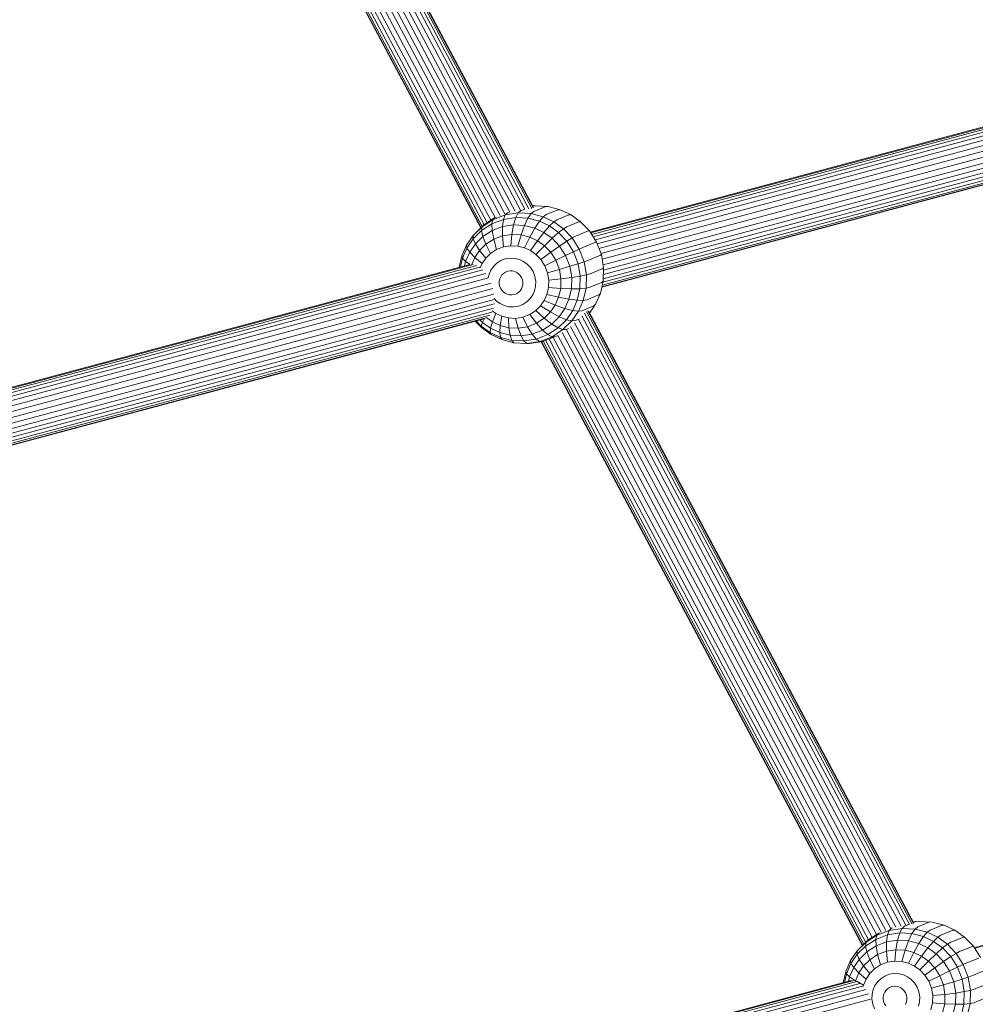
# Model space of a CAD drawing. Units: millimetres. Extents: x -1241 to 578302, y -571 to 596964.
# Drawn here: x 6568 to 6840, y 4071 to 4351 of the extents above; entities that cross this region are included whole.
import ezdxf

# ---------------------------------------------------------------- set-up
doc = ezdxf.new("R2010")
doc.units = ezdxf.units.MM
doc.layers.add('Контур', color=7, linetype='Continuous', lineweight=15)

msp = doc.modelspace()

# ---------------------------------------------------------------- linework, layer by layer
at = {"layer": 'Контур'}
for p, q in [((6713.244, 4297.127), (6620.672, 4471.297)), ((6714.025, 4297.24), (6621.25, 4471.793)), ((6714.441, 4297.371), (6621.628, 4471.996)), ((6714.519, 4297.51), (6621.811, 4471.938)), ((6709.333, 4296.489), (6617.866, 4468.581)), ((6710.803, 4296.777), (6618.975, 4469.549)), ((6712.113, 4297.039), (6619.91, 4470.515)), ((6705.042, 4295.186), (6614.327, 4465.864)), ((6706.41, 4295.714), (6615.555, 4466.654)), ((6707.796, 4296.207), (6616.728, 4467.549)), ((6608.263, 4463.335), (6699.509, 4291.66)), ((6699.608, 4291.757), (6608.402, 4463.357)), ((6699.925, 4292.071), (6608.849, 4463.427)), ((6700.482, 4292.603), (6609.562, 4463.666)), ((6701.356, 4293.172), (6610.538, 4464.042)), ((6702.431, 4293.873), (6611.74, 4464.505)), ((6703.645, 4294.642), (6613.076, 4465.045)), ((6730.688, 4290.462), (6940.263, 4346.621)), ((6730.819, 4290.257), (6941.204, 4346.633)), ((6731.113, 4289.797), (6942.192, 4346.359)), ((6943.04, 4345.82), (6731.53, 4289.142)), ((6943.949, 4345.072), (6732.07, 4288.296)), ((6732.656, 4287.194), (6944.815, 4344.045)), ((6733.178, 4285.844), (6945.568, 4342.758)), ((6733.754, 4284.353), (6946.288, 4341.304)), ((6734.09, 4282.739), (6946.802, 4339.739)), ((6734.358, 4281.158), (6947.1, 4338.165)), ((6734.488, 4279.682), (6947.179, 4336.676)), ((6734.409, 4277.212), (6946.93, 4334.16)), ((6734.446, 4278.366), (6947.157, 4335.365)), ((6733.987, 4274.798), (6944.313, 4331.158)), ((6734.012, 4274.906), (6945.134, 4331.479)), ((6734.123, 4275.384), (6945.956, 4332.148)), ((6734.31, 4276.192), (6946.505, 4333.053)), ((6710.875, 4296.565), (6712.025, 4297.036)), ((6714.292, 4297.963), (6714.279, 4297.961)), ((6714.281, 4297.959), (6714.292, 4297.963)), ((6714.292, 4297.963), (6715.051, 4297.95)), ((6714.617, 4296.367), (6718.034, 4297.765)), ((6718.731, 4297.755), (6715.051, 4297.95)), ((6718.034, 4297.765), (6718.731, 4297.755)), ((6722.172, 4296.864), (6718.731, 4297.755)), ((6700.426, 4292.567), (6703.553, 4294.604)), ((6705.967, 4294.076), (6702.663, 4292.804)), ((6702.958, 4294.019), (6706.453, 4295.365)), ((6703.553, 4294.604), (6702.958, 4294.019)), ((6703.553, 4294.604), (6703.918, 4294.753)), ((6705.708, 4292.08), (6705.967, 4294.076)), ((6706.453, 4295.365), (6705.967, 4294.076)), ((6709.47, 4294.627), (6705.967, 4294.076)), ((6707.107, 4295.973), (6706.453, 4295.365)), ((6706.453, 4295.365), (6710.158, 4295.947)), ((6707.107, 4295.973), (6707.59, 4296.171)), ((6708.861, 4292.575), (6709.47, 4294.627)), ((6710.158, 4295.947), (6709.47, 4294.627)), ((6712.95, 4294.443), (6709.47, 4294.627)), ((6710.875, 4296.565), (6710.158, 4295.947)), ((6710.158, 4295.947), (6713.838, 4295.753)), ((6711.994, 4292.41), (6712.95, 4294.443)), ((6713.838, 4295.753), (6712.95, 4294.443)), ((6716.204, 4293.6), (6712.95, 4294.443)), ((6714.617, 4296.367), (6713.838, 4295.753)), ((6713.838, 4295.753), (6717.279, 4294.861)), ((6717.279, 4294.861), (6716.204, 4293.6)), ((6718.117, 4295.461), (6717.279, 4294.861)), ((6720.325, 4293.418), (6717.279, 4294.861)), ((6718.117, 4295.461), (6721.534, 4296.859)), ((6721.215, 4293.993), (6724.632, 4295.391)), ((6721.534, 4296.859), (6722.172, 4296.864)), ((6725.219, 4295.42), (6722.172, 4296.864)), ((6724.632, 4295.391), (6725.219, 4295.42)), ((6725.219, 4295.42), (6727.967, 4293.441)), ((6697.37, 4289.53), (6699.883, 4292.016)), ((6697.87, 4290.038), (6700.426, 4292.567)), ((6702.663, 4292.804), (6699.755, 4290.909)), ((6699.883, 4292.016), (6699.755, 4290.909)), ((6699.883, 4292.016), (6702.958, 4294.019)), ((6700.426, 4292.567), (6699.883, 4292.016)), ((6702.958, 4294.019), (6702.663, 4292.804)), ((6702.733, 4290.934), (6702.663, 4292.804)), ((6705.708, 4292.08), (6702.733, 4290.934)), ((6708.861, 4292.575), (6705.708, 4292.08)), ((6705.713, 4289.436), (6705.708, 4292.08)), ((6708.377, 4289.854), (6708.861, 4292.575)), ((6711.994, 4292.41), (6708.861, 4292.575)), ((6711.023, 4289.714), (6711.994, 4292.41)), ((6714.923, 4291.651), (6711.994, 4292.41)), ((6714.923, 4291.651), (6713.498, 4289.073)), ((6716.204, 4293.6), (6714.923, 4291.651)), ((6717.516, 4290.422), (6714.923, 4291.651)), ((6719.084, 4292.235), (6716.204, 4293.6)), ((6719.084, 4292.235), (6717.516, 4290.422)), ((6720.325, 4293.418), (6719.084, 4292.235)), ((6719.084, 4292.235), (6721.683, 4290.363)), ((6721.215, 4293.993), (6720.325, 4293.418)), ((6720.325, 4293.418), (6723.074, 4291.438)), ((6721.683, 4290.363), (6723.074, 4291.438)), ((6724.01, 4291.98), (6723.074, 4291.438)), ((6723.074, 4291.438), (6725.56, 4288.828)), ((6724.01, 4291.98), (6727.427, 4293.378)), ((6727.427, 4293.378), (6727.967, 4293.441)), ((6730.454, 4290.83), (6727.967, 4293.441)), ((6695.481, 4286.765), (6697.37, 4289.53)), ((6697.379, 4288.558), (6695.593, 4285.944)), ((6697.87, 4290.038), (6697.37, 4289.53)), ((6697.37, 4289.53), (6697.379, 4288.558)), ((6699.755, 4290.909), (6697.379, 4288.558)), ((6697.977, 4287.112), (6697.379, 4288.558)), ((6700.115, 4289.228), (6697.977, 4287.112)), ((6700.115, 4289.228), (6699.755, 4290.909)), ((6702.733, 4290.934), (6700.115, 4289.228)), ((6700.988, 4287.027), (6700.115, 4289.228)), ((6703.2, 4288.468), (6700.988, 4287.027)), ((6703.2, 4288.468), (6702.733, 4290.934)), ((6705.713, 4289.436), (6703.2, 4288.468)), ((6704.046, 4285.543), (6703.2, 4288.468)), ((6708.377, 4289.854), (6705.713, 4289.436)), ((6705.991, 4286.292), (6705.713, 4289.436)), ((6708.053, 4286.616), (6708.377, 4289.854)), ((6711.023, 4289.714), (6708.377, 4289.854)), ((6710.101, 4286.508), (6711.023, 4289.714)), ((6713.498, 4289.073), (6711.023, 4289.714)), ((6713.498, 4289.073), (6712.016, 4286.012)), ((6715.689, 4288.035), (6713.498, 4289.073)), ((6717.516, 4290.422), (6715.689, 4288.035)), ((6717.516, 4290.422), (6719.855, 4288.737)), ((6717.665, 4286.612), (6719.855, 4288.737)), ((6721.683, 4290.363), (6719.855, 4288.737)), ((6719.855, 4288.737), (6721.972, 4286.515)), ((6721.683, 4290.363), (6724.034, 4287.895)), ((6725.56, 4288.828), (6724.034, 4287.895)), ((6726.539, 4289.325), (6725.56, 4288.828)), ((6725.56, 4288.828), (6727.584, 4285.653)), ((6726.539, 4289.325), (6729.956, 4290.723)), ((6729.956, 4290.723), (6730.454, 4290.83)), ((6732.478, 4287.656), (6730.454, 4290.83)), ((6694.124, 4283.685), (6695.481, 4286.765)), ((6695.593, 4285.944), (6694.309, 4283.032)), ((6695.481, 4286.765), (6695.593, 4285.944)), ((6696.369, 4284.759), (6695.593, 4285.944)), ((6697.977, 4287.112), (6696.369, 4284.759)), ((6699.182, 4285.239), (6697.977, 4287.112)), ((6700.988, 4287.027), (6699.182, 4285.239)), ((6702.335, 4284.428), (6700.988, 4287.027)), ((6705.991, 4286.292), (6704.046, 4285.543)), ((6708.053, 4286.616), (6705.991, 4286.292)), ((6710.101, 4286.508), (6708.053, 4286.616)), ((6712.016, 4286.012), (6710.101, 4286.508)), ((6713.711, 4285.208), (6712.016, 4286.012)), ((6715.689, 4288.035), (6713.711, 4285.208)), ((6715.241, 4284.107), (6717.665, 4286.612)), ((6715.689, 4288.035), (6717.665, 4286.612)), ((6717.665, 4286.612), (6719.453, 4284.735)), ((6719.453, 4284.735), (6721.972, 4286.515)), ((6721.972, 4286.515), (6724.034, 4287.895)), ((6723.695, 4283.813), (6721.972, 4286.515)), ((6725.949, 4284.893), (6724.034, 4287.895)), ((6727.584, 4285.653), (6725.949, 4284.893)), ((6728.598, 4286.096), (6727.584, 4285.653)), ((6727.584, 4285.653), (6728.972, 4282.063)), ((6728.598, 4286.096), (6732.014, 4287.494)), ((6732.014, 4287.494), (6732.478, 4287.656)), ((6733.865, 4284.065), (6732.478, 4287.656)), ((6693.379, 4280.465), (6694.124, 4283.685)), ((6694.309, 4283.032), (6693.737, 4280.561)), ((6694.124, 4283.685), (6694.309, 4283.032)), ((6695.213, 4282.137), (6694.309, 4283.032)), ((6696.369, 4284.759), (6695.213, 4282.137)), ((6697.823, 4283.251), (6696.369, 4284.759)), ((6697.823, 4283.251), (6696.953, 4281.277)), ((6699.182, 4285.239), (6697.823, 4283.251)), ((6699.885, 4281.506), (6697.823, 4283.251)), ((6700.937, 4283.044), (6699.182, 4285.239)), ((6700.937, 4283.044), (6699.885, 4281.506)), ((6702.335, 4284.428), (6700.937, 4283.044)), ((6704.046, 4285.543), (6702.335, 4284.428)), ((6706.517, 4282.858), (6705.208, 4282.354)), ((6707.903, 4283.076), (6706.517, 4282.858)), ((6709.281, 4283.003), (6707.903, 4283.076)), ((6710.569, 4282.669), (6709.281, 4283.003)), ((6713.711, 4285.208), (6715.241, 4284.107)), ((6715.241, 4284.107), (6716.624, 4282.654)), ((6716.624, 4282.654), (6719.453, 4284.735)), ((6720.909, 4282.452), (6719.453, 4284.735)), ((6720.909, 4282.452), (6723.695, 4283.813)), ((6723.695, 4283.813), (6725.949, 4284.893)), ((6724.876, 4280.757), (6723.695, 4283.813)), ((6727.261, 4281.498), (6725.949, 4284.893)), ((6730.008, 4282.445), (6733.425, 4283.843)), ((6733.425, 4283.843), (6733.865, 4284.065)), ((6734.507, 4280.276), (6733.865, 4284.065)), ((6486.865, 4225.126), (6696.439, 4281.285)), ((6486.995, 4224.921), (6697.38, 4281.297)), ((6487.289, 4224.461), (6698.368, 4281.022)), ((6699.216, 4280.483), (6487.706, 4223.806)), ((6695.213, 4282.137), (6694.922, 4280.878)), ((6696.481, 4281.283), (6695.213, 4282.137)), ((6699.885, 4281.506), (6699.364, 4280.323)), ((6703.117, 4280.673), (6702.409, 4279.638)), ((6704.057, 4281.604), (6703.117, 4280.673)), ((6705.208, 4282.354), (6704.057, 4281.604)), ((6711.71, 4282.129), (6710.569, 4282.669)), ((6711.71, 4282.129), (6712.739, 4281.388)), ((6712.739, 4281.388), (6713.669, 4280.411)), ((6714.427, 4279.222), (6713.669, 4280.411)), ((6717.751, 4280.887), (6716.624, 4282.654)), ((6717.751, 4280.887), (6720.909, 4282.452)), ((6718.523, 4278.889), (6717.751, 4280.887)), ((6721.907, 4279.87), (6720.909, 4282.452)), ((6721.907, 4279.87), (6724.876, 4280.757)), ((6724.876, 4280.757), (6727.261, 4281.498)), ((6725.422, 4277.531), (6724.876, 4280.757)), ((6728.972, 4282.063), (6727.261, 4281.498)), ((6727.867, 4277.915), (6727.261, 4281.498)), ((6730.008, 4282.445), (6728.972, 4282.063)), ((6728.972, 4282.063), (6729.614, 4278.274)), ((6734.078, 4279.989), (6734.507, 4280.276)), ((6734.387, 4276.527), (6734.507, 4280.276)), ((6700.125, 4279.736), (6488.246, 4222.959)), ((6488.833, 4221.858), (6700.991, 4278.709)), ((6489.354, 4220.508), (6701.744, 4277.421)), ((6701.901, 4278.485), (6701.676, 4277.513)), ((6702.409, 4279.638), (6701.901, 4278.485)), ((6705.206, 4277.769), (6704.955, 4277.199)), ((6705.556, 4278.281), (6705.206, 4277.769)), ((6706.021, 4278.741), (6705.556, 4278.281)), ((6706.59, 4279.111), (6706.021, 4278.741)), ((6707.237, 4279.36), (6706.59, 4279.111)), ((6707.922, 4279.468), (6707.237, 4279.36)), ((6708.603, 4279.432), (6707.922, 4279.468)), ((6709.24, 4279.267), (6708.603, 4279.432)), ((6709.804, 4279), (6709.24, 4279.267)), ((6709.804, 4279), (6710.312, 4278.634)), ((6710.773, 4278.151), (6710.312, 4278.634)), ((6711.147, 4277.563), (6710.773, 4278.151)), ((6711.404, 4276.899), (6711.147, 4277.563)), ((6714.946, 4277.878), (6714.427, 4279.222)), ((6715.187, 4276.46), (6714.946, 4277.878)), ((6718.523, 4278.889), (6721.907, 4279.87)), ((6718.88, 4276.78), (6718.523, 4278.889)), ((6722.368, 4277.145), (6721.907, 4279.87)), ((6722.368, 4277.145), (6725.422, 4277.531)), ((6725.32, 4274.34), (6725.422, 4277.531)), ((6725.422, 4277.531), (6727.867, 4277.915)), ((6727.754, 4274.37), (6727.867, 4277.915)), ((6729.614, 4278.274), (6727.867, 4277.915)), ((6729.614, 4278.274), (6729.494, 4274.524)), ((6730.661, 4278.591), (6729.614, 4278.274)), ((6730.661, 4278.591), (6734.078, 4279.989)), ((6489.931, 4219.016), (6702.464, 4275.968)), ((6704.806, 4276.553), (6704.783, 4275.859)), ((6704.783, 4275.859), (6704.902, 4275.158)), ((6704.955, 4277.199), (6704.806, 4276.553)), ((6704.902, 4275.158), (6705.159, 4274.493)), ((6705.159, 4274.493), (6705.534, 4273.906)), ((6711.1, 4274.288), (6711.351, 4274.858)), ((6711.351, 4274.858), (6711.5, 4275.504)), ((6711.523, 4276.198), (6711.404, 4276.899)), ((6711.5, 4275.504), (6711.523, 4276.198)), ((6714.839, 4273.749), (6715.142, 4275.056)), ((6715.142, 4275.056), (6715.187, 4276.46)), ((6718.363, 4272.75), (6718.813, 4274.694)), ((6718.813, 4274.694), (6718.88, 4276.78)), ((6718.813, 4274.694), (6722.282, 4274.449)), ((6718.88, 4276.78), (6722.368, 4277.145)), ((6721.701, 4271.937), (6722.282, 4274.449)), ((6722.282, 4274.449), (6722.368, 4277.145)), ((6722.282, 4274.449), (6725.32, 4274.34)), ((6729.494, 4274.524), (6727.754, 4274.37)), ((6729.494, 4274.524), (6728.685, 4271.032)), ((6730.539, 4274.778), (6729.494, 4274.524)), ((6730.539, 4274.778), (6733.956, 4276.176)), ((6733.579, 4273.034), (6734.387, 4276.527)), ((6733.956, 4276.176), (6734.387, 4276.527)), ((6490.266, 4217.403), (6702.978, 4274.403)), ((6490.534, 4215.822), (6703.276, 4272.829)), ((6705.534, 4273.906), (6705.994, 4273.423)), ((6706.502, 4273.056), (6705.994, 4273.423)), ((6706.502, 4273.056), (6707.066, 4272.789)), ((6707.066, 4272.789), (6707.703, 4272.624)), ((6707.703, 4272.624), (6708.384, 4272.588)), ((6708.384, 4272.588), (6709.069, 4272.696)), ((6709.069, 4272.696), (6709.716, 4272.945)), ((6709.716, 4272.945), (6710.285, 4273.316)), ((6710.285, 4273.316), (6710.75, 4273.776)), ((6710.75, 4273.776), (6711.1, 4274.288)), ((6713.624, 4271.561), (6714.331, 4272.596)), ((6714.331, 4272.596), (6714.839, 4273.749)), ((6717.608, 4271.037), (6718.363, 4272.75)), ((6718.363, 4272.75), (6721.701, 4271.937)), ((6720.724, 4269.723), (6721.701, 4271.937)), ((6721.701, 4271.937), (6724.632, 4271.367)), ((6724.632, 4271.367), (6725.32, 4274.34)), ((6725.32, 4274.34), (6727.754, 4274.37)), ((6726.989, 4271.067), (6727.754, 4274.37)), ((6729.717, 4271.227), (6733.134, 4272.625)), ((6732.221, 4269.955), (6733.579, 4273.034)), ((6733.134, 4272.625), (6733.579, 4273.034)), ((6490.585, 4211.876), (6703.106, 4268.824)), ((6490.622, 4213.029), (6703.333, 4270.029)), ((6490.664, 4214.346), (6703.355, 4271.339)), ((6704.002, 4270.846), (6703.319, 4271.563)), ((6705.031, 4270.105), (6704.002, 4270.846)), ((6705.031, 4270.105), (6706.171, 4269.565)), ((6706.171, 4269.565), (6707.459, 4269.231)), ((6707.459, 4269.231), (6708.837, 4269.159)), ((6708.837, 4269.159), (6710.224, 4269.376)), ((6710.224, 4269.376), (6711.532, 4269.88)), ((6711.532, 4269.88), (6712.683, 4270.63)), ((6712.683, 4270.63), (6713.624, 4271.561)), ((6715.159, 4268.115), (6716.557, 4269.498)), ((6716.557, 4269.498), (6717.608, 4271.037)), ((6716.557, 4269.498), (6719.366, 4267.734)), ((6717.608, 4271.037), (6720.724, 4269.723)), ((6719.366, 4267.734), (6720.724, 4269.723)), ((6720.724, 4269.723), (6723.477, 4268.746)), ((6723.477, 4268.746), (6724.632, 4271.367)), ((6724.632, 4271.367), (6726.989, 4271.067)), ((6725.706, 4268.156), (6726.989, 4271.067)), ((6728.685, 4271.032), (6726.989, 4271.067)), ((6728.685, 4271.032), (6727.328, 4267.953)), ((6728.337, 4268.095), (6731.753, 4269.493)), ((6729.717, 4271.227), (6728.685, 4271.032)), ((6730.502, 4267.438), (6732.221, 4269.955)), ((6731.753, 4269.493), (6732.221, 4269.955)), ((6490.188, 4209.57), (6701.31, 4266.143)), ((6490.299, 4210.048), (6702.132, 4266.812)), ((6490.485, 4210.855), (6702.681, 4267.716)), ((6702.859, 4264.938), (6701.228, 4266.113)), ((6703.782, 4267.334), (6702.768, 4268.064)), ((6703.782, 4267.334), (6702.859, 4264.938)), ((6703.782, 4267.334), (6705.478, 4266.531)), ((6705.05, 4263.9), (6705.478, 4266.531)), ((6705.478, 4266.531), (6707.393, 4266.035)), ((6707.393, 4266.035), (6707.524, 4263.259)), ((6707.393, 4266.035), (6709.441, 4265.926)), ((6709.441, 4265.926), (6711.502, 4266.25)), ((6711.502, 4266.25), (6713.447, 4266.999)), ((6711.502, 4266.25), (6712.835, 4263.538)), ((6713.447, 4266.999), (6715.159, 4268.115)), ((6713.447, 4266.999), (6715.348, 4264.506)), ((6715.159, 4268.115), (6717.559, 4265.947)), ((6717.559, 4265.947), (6719.366, 4267.734)), ((6719.366, 4267.734), (6721.869, 4266.392)), ((6719.73, 4264.276), (6721.869, 4266.392)), ((6721.869, 4266.392), (6723.477, 4268.746)), ((6721.869, 4266.392), (6723.92, 4265.541)), ((6723.477, 4268.746), (6725.706, 4268.156)), ((6723.92, 4265.541), (6725.706, 4268.156)), ((6727.328, 4267.953), (6725.439, 4265.187)), ((6727.328, 4267.953), (6725.706, 4268.156)), ((6728.337, 4268.095), (6727.328, 4267.953)), ((6820.527, 4093.061), (6728.284, 4266.613)), ((6821.586, 4093.284), (6729.046, 4267.396)), ((6822.367, 4093.397), (6729.624, 4267.891)), ((6822.783, 4093.528), (6730.001, 4268.095)), ((6822.862, 4093.667), (6730.184, 4268.036)), ((6490.163, 4209.461), (6700.489, 4265.821)), ((6699.735, 4263.279), (6697.959, 4265.143)), ((6699.615, 4263.736), (6698.21, 4265.211)), ((6699.99, 4264.767), (6699.291, 4265.5)), ((6699.615, 4263.736), (6699.99, 4264.767)), ((6699.615, 4263.736), (6699.735, 4263.279)), ((6702.214, 4261.864), (6699.615, 4263.736)), ((6702.484, 4261.299), (6699.735, 4263.279)), ((6700.606, 4265.869), (6699.99, 4264.767)), ((6702.329, 4263.082), (6699.99, 4264.767)), ((6702.859, 4264.938), (6702.329, 4263.082)), ((6702.859, 4264.938), (6705.05, 4263.9)), ((6704.922, 4261.854), (6705.05, 4263.9)), ((6705.05, 4263.9), (6707.524, 4263.259)), ((6707.524, 4263.259), (6707.852, 4261.095)), ((6707.524, 4263.259), (6710.17, 4263.119)), ((6709.441, 4265.926), (6710.17, 4263.119)), ((6710.17, 4263.119), (6712.835, 4263.538)), ((6712.835, 4263.538), (6715.348, 4264.506)), ((6712.835, 4263.538), (6714.137, 4261.425)), ((6715.348, 4264.506), (6717.559, 4265.947)), ((6715.348, 4264.506), (6717.112, 4262.571)), ((6717.112, 4262.571), (6719.73, 4264.276)), ((6717.559, 4265.947), (6719.73, 4264.276)), ((6719.73, 4264.276), (6721.544, 4263.19)), ((6721.544, 4263.19), (6723.92, 4265.541)), ((6725.439, 4265.187), (6722.926, 4262.701)), ((6725.439, 4265.187), (6723.92, 4265.541)), ((6816.268, 4092.12), (6725.121, 4263.611)), ((6726.415, 4265.283), (6725.439, 4265.187)), ((6817.754, 4092.497), (6726.258, 4264.644)), ((6727.511, 4265.731), (6726.415, 4265.283)), ((6819.225, 4092.785), (6727.367, 4265.612)), ((6702.329, 4263.082), (6702.214, 4261.864)), ((6702.214, 4261.864), (6702.484, 4261.299)), ((6702.214, 4261.864), (6705.095, 4260.499)), ((6702.329, 4263.082), (6704.922, 4261.854)), ((6702.484, 4261.299), (6705.53, 4259.856)), ((6705.095, 4260.499), (6704.922, 4261.854)), ((6704.922, 4261.854), (6707.852, 4261.095)), ((6705.53, 4259.856), (6705.095, 4260.499)), ((6705.095, 4260.499), (6708.349, 4259.656)), ((6707.852, 4261.095), (6708.349, 4259.656)), ((6707.852, 4261.095), (6710.984, 4260.929)), ((6710.17, 4263.119), (6710.984, 4260.929)), ((6710.984, 4260.929), (6714.137, 4261.425)), ((6710.984, 4260.929), (6711.828, 4259.472)), ((6714.137, 4261.425), (6717.112, 4262.571)), ((6714.137, 4261.425), (6715.331, 4260.023)), ((6715.331, 4260.023), (6718.636, 4261.296)), ((6719.851, 4260.698), (6716.356, 4259.352)), ((6717.112, 4262.571), (6718.636, 4261.296)), ((6720.733, 4260.717), (6717.179, 4259.348)), ((6718.636, 4261.296), (6721.544, 4263.19)), ((6719.851, 4260.698), (6718.636, 4261.296)), ((6722.926, 4262.701), (6719.851, 4260.698)), ((6720.733, 4260.717), (6719.851, 4260.698)), ((6811.01, 4089.586), (6720.169, 4260.5)), ((6721.295, 4260.947), (6720.733, 4260.717)), ((6812.215, 4090.372), (6721.486, 4261.075)), ((6722.926, 4262.701), (6721.544, 4263.19)), ((6813.533, 4091.063), (6722.737, 4261.894)), ((6723.86, 4262.755), (6722.926, 4262.701)), ((6724.476, 4263.007), (6723.86, 4262.755)), ((6814.901, 4091.591), (6723.965, 4262.684)), ((6708.972, 4258.964), (6705.53, 4259.856)), ((6708.972, 4258.964), (6708.349, 4259.656)), ((6708.349, 4259.656), (6711.828, 4259.472)), ((6712.651, 4258.77), (6708.972, 4258.964)), ((6711.828, 4259.472), (6715.331, 4260.023)), ((6712.651, 4258.77), (6711.828, 4259.472)), ((6716.356, 4259.352), (6712.651, 4258.77)), ((6713.411, 4258.756), (6712.651, 4258.77)), ((6717.179, 4259.348), (6713.411, 4258.756)), ((6716.356, 4259.352), (6715.331, 4260.023)), ((6717.179, 4259.348), (6716.356, 4259.352)), ((6716.721, 4259.276), (6808.177, 4087.204)), ((6808.275, 4087.302), (6716.86, 4259.298)), ((6808.593, 4087.616), (6717.294, 4259.392)), ((6809.143, 4088.16), (6717.991, 4259.661)), ((6809.934, 4088.886), (6718.967, 4260.037)), ((6840.039, 4086.653), (7074.085, 4149.368)), ((6840.149, 4086.481), (7074.875, 4149.378)), ((6816.446, 4092.182), (6815.792, 4091.574)), ((6815.792, 4091.574), (6819.497, 4092.156)), ((6816.446, 4092.182), (6816.777, 4092.318)), ((6819.497, 4092.156), (6818.809, 4090.835)), ((6820.214, 4092.774), (6819.497, 4092.156)), ((6819.497, 4092.156), (6823.177, 4091.962)), ((6820.214, 4092.774), (6821.43, 4093.272)), ((6823.631, 4094.172), (6822.673, 4094.021)), ((6822.778, 4093.823), (6823.631, 4094.172)), ((6823.956, 4092.576), (6823.177, 4091.962)), ((6823.631, 4094.172), (6824.39, 4094.158)), ((6823.956, 4092.576), (6827.373, 4093.974)), ((6828.07, 4093.964), (6824.39, 4094.158)), ((6827.373, 4093.974), (6828.07, 4093.964)), ((6827.456, 4091.67), (6830.873, 4093.068)), ((6831.511, 4093.073), (6828.07, 4093.964)), ((6830.873, 4093.068), (6831.511, 4093.073)), ((6834.558, 4091.629), (6831.511, 4093.073)), ((6809.222, 4088.224), (6812.297, 4090.228)), ((6809.765, 4088.775), (6812.892, 4090.813)), ((6815.306, 4090.285), (6812.002, 4089.012)), ((6812.297, 4090.228), (6812.002, 4089.012)), ((6812.297, 4090.228), (6815.792, 4091.574)), ((6812.892, 4090.813), (6812.297, 4090.228)), ((6812.892, 4090.813), (6813.026, 4090.868)), ((6815.047, 4088.289), (6815.306, 4090.285)), ((6815.792, 4091.574), (6815.306, 4090.285)), ((6818.809, 4090.835), (6815.306, 4090.285)), ((6818.2, 4088.784), (6818.809, 4090.835)), ((6822.289, 4090.652), (6818.809, 4090.835)), ((6821.333, 4088.618), (6822.289, 4090.652)), ((6823.177, 4091.962), (6822.289, 4090.652)), ((6825.543, 4089.809), (6822.289, 4090.652)), ((6823.177, 4091.962), (6826.618, 4091.07)), ((6825.543, 4089.809), (6824.262, 4087.86)), ((6826.618, 4091.07), (6825.543, 4089.809)), ((6828.424, 4088.444), (6825.543, 4089.809)), ((6827.456, 4091.67), (6826.618, 4091.07)), ((6829.664, 4089.627), (6826.618, 4091.07)), ((6829.664, 4089.627), (6828.424, 4088.444)), ((6830.554, 4090.202), (6829.664, 4089.627)), ((6829.664, 4089.627), (6832.413, 4087.647)), ((6830.554, 4090.202), (6833.971, 4091.6)), ((6833.349, 4088.188), (6836.766, 4089.586)), ((6833.971, 4091.6), (6834.558, 4091.629)), ((6834.558, 4091.629), (6837.306, 4089.649)), ((6836.766, 4089.586), (6837.306, 4089.649)), ((6839.793, 4087.039), (6837.306, 4089.649)), ((6806.709, 4085.739), (6809.222, 4088.224)), ((6809.094, 4087.118), (6806.718, 4084.767)), ((6807.21, 4086.247), (6809.765, 4088.775)), ((6812.002, 4089.012), (6809.094, 4087.118)), ((6809.222, 4088.224), (6809.094, 4087.118)), ((6809.454, 4085.437), (6809.094, 4087.118)), ((6809.765, 4088.775), (6809.222, 4088.224)), ((6812.072, 4087.143), (6809.454, 4085.437)), ((6812.072, 4087.143), (6812.002, 4089.012)), ((6815.047, 4088.289), (6812.072, 4087.143)), ((6812.539, 4084.677), (6812.072, 4087.143)), ((6818.2, 4088.784), (6815.047, 4088.289)), ((6815.052, 4085.645), (6815.047, 4088.289)), ((6817.716, 4086.063), (6818.2, 4088.784)), ((6821.333, 4088.618), (6818.2, 4088.784)), ((6820.362, 4085.923), (6821.333, 4088.618)), ((6824.262, 4087.86), (6821.333, 4088.618)), ((6824.262, 4087.86), (6822.837, 4085.282)), ((6826.855, 4086.631), (6824.262, 4087.86)), ((6826.855, 4086.631), (6825.028, 4084.244)), ((6828.424, 4088.444), (6826.855, 4086.631)), ((6826.855, 4086.631), (6829.195, 4084.946)), ((6828.424, 4088.444), (6831.023, 4086.572)), ((6831.023, 4086.572), (6829.195, 4084.946)), ((6831.023, 4086.572), (6832.413, 4087.647)), ((6831.023, 4086.572), (6833.374, 4084.104)), ((6833.349, 4088.188), (6832.413, 4087.647)), ((6832.413, 4087.647), (6834.899, 4085.037)), ((6835.878, 4085.534), (6839.295, 4086.932)), ((6839.295, 4086.932), (6839.793, 4087.039)), ((6841.817, 4083.864), (6839.793, 4087.039)), ((6804.82, 4082.973), (6806.709, 4085.739)), ((6806.718, 4084.767), (6804.932, 4082.152)), ((6807.21, 4086.247), (6806.709, 4085.739)), ((6806.709, 4085.739), (6806.718, 4084.767)), ((6807.316, 4083.321), (6806.718, 4084.767)), ((6809.454, 4085.437), (6807.316, 4083.321)), ((6810.328, 4083.236), (6809.454, 4085.437)), ((6812.539, 4084.677), (6810.328, 4083.236)), ((6815.052, 4085.645), (6812.539, 4084.677)), ((6813.385, 4081.752), (6812.539, 4084.677)), ((6817.716, 4086.063), (6815.052, 4085.645)), ((6815.33, 4082.501), (6815.052, 4085.645)), ((6817.392, 4082.825), (6817.716, 4086.063)), ((6820.362, 4085.923), (6817.716, 4086.063)), ((6819.44, 4082.716), (6820.362, 4085.923)), ((6822.837, 4085.282), (6820.362, 4085.923)), ((6822.837, 4085.282), (6821.355, 4082.22)), ((6825.028, 4084.244), (6822.837, 4085.282)), ((6825.028, 4084.244), (6823.05, 4081.417)), ((6825.028, 4084.244), (6827.004, 4082.821)), ((6827.004, 4082.821), (6829.195, 4084.946)), ((6829.195, 4084.946), (6831.311, 4082.724)), ((6831.311, 4082.724), (6833.374, 4084.104)), ((6834.899, 4085.037), (6833.374, 4084.104)), ((6835.288, 4081.102), (6833.374, 4084.104)), ((6835.878, 4085.534), (6834.899, 4085.037)), ((6834.899, 4085.037), (6836.924, 4081.862)), ((6803.463, 4079.894), (6804.82, 4082.973)), ((6804.932, 4082.152), (6803.648, 4079.241)), ((6805.708, 4080.967), (6804.552, 4078.346)), ((6804.82, 4082.973), (6804.932, 4082.152)), ((6805.708, 4080.967), (6804.932, 4082.152)), ((6807.316, 4083.321), (6805.708, 4080.967)), ((6807.162, 4079.46), (6805.708, 4080.967)), ((6808.521, 4081.448), (6807.162, 4079.46)), ((6808.521, 4081.448), (6807.316, 4083.321)), ((6810.328, 4083.236), (6808.521, 4081.448)), ((6810.276, 4079.253), (6808.521, 4081.448)), ((6811.674, 4080.636), (6810.328, 4083.236)), ((6813.385, 4081.752), (6811.674, 4080.636)), ((6815.33, 4082.501), (6813.385, 4081.752)), ((6817.392, 4082.825), (6815.33, 4082.501)), ((6819.44, 4082.716), (6817.392, 4082.825)), ((6821.355, 4082.22), (6819.44, 4082.716)), ((6823.05, 4081.417), (6821.355, 4082.22)), ((6823.05, 4081.417), (6824.58, 4080.315)), ((6824.58, 4080.315), (6827.004, 4082.821)), ((6825.963, 4078.863), (6828.792, 4080.944)), ((6827.004, 4082.821), (6828.792, 4080.944)), ((6828.792, 4080.944), (6831.311, 4082.724)), ((6830.248, 4078.66), (6828.792, 4080.944)), ((6833.034, 4080.022), (6831.311, 4082.724)), ((6833.034, 4080.022), (6835.288, 4081.102)), ((6836.924, 4081.862), (6835.288, 4081.102)), ((6836.6, 4077.707), (6835.288, 4081.102)), ((6837.937, 4082.305), (6836.924, 4081.862)), ((6836.924, 4081.862), (6838.311, 4078.272)), ((6837.937, 4082.305), (6841.354, 4083.703)), ((6802.713, 4076.651), (6803.463, 4079.894)), ((6803.648, 4079.241), (6803.071, 4076.747)), ((6803.463, 4079.894), (6803.648, 4079.241)), ((6804.552, 4078.346), (6803.648, 4079.241)), ((6804.552, 4078.346), (6804.256, 4077.065)), ((6806.186, 4077.245), (6804.552, 4078.346)), ((6807.162, 4079.46), (6806.186, 4077.245)), ((6809.225, 4077.714), (6807.162, 4079.46)), ((6810.276, 4079.253), (6809.225, 4077.714)), ((6811.674, 4080.636), (6810.276, 4079.253)), ((6814.548, 4078.563), (6813.396, 4077.813)), ((6815.856, 4079.067), (6814.548, 4078.563)), ((6817.243, 4079.285), (6815.856, 4079.067)), ((6818.62, 4079.212), (6817.243, 4079.285)), ((6819.908, 4078.878), (6818.62, 4079.212)), ((6821.049, 4078.338), (6819.908, 4078.878)), ((6821.049, 4078.338), (6822.078, 4077.597)), ((6824.58, 4080.315), (6825.963, 4078.863)), ((6827.09, 4077.096), (6825.963, 4078.863)), ((6827.09, 4077.096), (6830.248, 4078.66)), ((6830.248, 4078.66), (6833.034, 4080.022)), ((6831.246, 4076.079), (6830.248, 4078.66)), ((6834.215, 4076.966), (6833.034, 4080.022)), ((6838.311, 4078.272), (6836.6, 4077.707)), ((6839.348, 4078.654), (6838.311, 4078.272)), ((6838.311, 4078.272), (6838.953, 4074.483)), ((6839.348, 4078.654), (6842.765, 4080.052)), ((6570.961, 4014.551), (6805.007, 4077.266)), ((6571.071, 4014.379), (6805.797, 4077.276)), ((6571.345, 4013.949), (6806.641, 4076.999)), ((6807.494, 4076.492), (6571.746, 4013.321)), ((6808.263, 4075.734), (6572.271, 4012.498)), ((6806.186, 4077.245), (6806.157, 4077.121)), ((6806.636, 4077), (6806.186, 4077.245)), ((6808.469, 4076.001), (6806.669, 4076.982)), ((6808.469, 4076.001), (6808.37, 4075.572)), ((6809.225, 4077.714), (6808.469, 4076.001)), ((6811.749, 4075.847), (6811.24, 4074.694)), ((6812.456, 4076.882), (6811.749, 4075.847)), ((6813.396, 4077.813), (6812.456, 4076.882)), ((6815.929, 4075.32), (6815.36, 4074.949)), ((6816.576, 4075.569), (6815.929, 4075.32)), ((6817.261, 4075.677), (6816.576, 4075.569)), ((6817.942, 4075.641), (6817.261, 4075.677)), ((6818.579, 4075.476), (6817.942, 4075.641)), ((6819.143, 4075.209), (6818.579, 4075.476)), ((6822.078, 4077.597), (6823.008, 4076.619)), ((6823.766, 4075.431), (6823.008, 4076.619)), ((6824.286, 4074.087), (6823.766, 4075.431)), ((6827.862, 4075.098), (6827.09, 4077.096)), ((6827.862, 4075.098), (6831.246, 4076.079)), ((6831.246, 4076.079), (6834.215, 4076.966)), ((6831.707, 4073.354), (6831.246, 4076.079)), ((6834.215, 4076.966), (6836.6, 4077.707)), ((6834.761, 4073.74), (6834.215, 4076.966)), ((6837.207, 4074.124), (6836.6, 4077.707)), ((6840, 4074.8), (6843.417, 4076.198)), ((6809.134, 4074.732), (6572.871, 4011.423)), ((6809.901, 4073.467), (6573.386, 4010.09)), ((6810.938, 4073.387), (6810.893, 4071.983)), ((6811.24, 4074.694), (6810.938, 4073.387)), ((6814.145, 4072.761), (6814.123, 4072.068)), ((6814.294, 4073.408), (6814.145, 4072.761)), ((6814.546, 4073.978), (6814.294, 4073.408)), ((6814.895, 4074.489), (6814.546, 4073.978)), ((6815.36, 4074.949), (6814.895, 4074.489)), ((6819.143, 4075.209), (6819.652, 4074.843)), ((6820.112, 4074.359), (6819.652, 4074.843)), ((6820.486, 4073.772), (6820.112, 4074.359)), ((6820.743, 4073.108), (6820.486, 4073.772)), ((6820.862, 4072.406), (6820.743, 4073.108)), ((6824.526, 4072.669), (6824.286, 4074.087)), ((6824.481, 4071.265), (6824.526, 4072.669)), ((6828.219, 4072.989), (6827.862, 4075.098)), ((6828.152, 4070.903), (6828.219, 4072.989)), ((6828.219, 4072.989), (6831.707, 4073.354)), ((6831.621, 4070.658), (6831.707, 4073.354)), ((6831.707, 4073.354), (6834.761, 4073.74)), ((6834.659, 4070.549), (6834.761, 4073.74)), ((6834.761, 4073.74), (6837.207, 4074.124)), ((6837.093, 4070.579), (6837.207, 4074.124)), ((6838.953, 4074.483), (6837.207, 4074.124)), ((6838.953, 4074.483), (6838.833, 4070.733)), ((6840, 4074.8), (6838.953, 4074.483)), ((6810.534, 4072.001), (6573.959, 4008.608)), ((6810.893, 4071.983), (6811.133, 4070.565)), ((6811.133, 4070.565), (6811.652, 4069.221)), ((6814.123, 4072.068), (6814.241, 4071.366)), ((6814.241, 4071.366), (6814.498, 4070.702)), ((6814.498, 4070.702), (6814.873, 4070.114)), ((6820.439, 4070.496), (6820.69, 4071.066)), ((6820.69, 4071.066), (6820.84, 4071.713)), ((6820.84, 4071.713), (6820.862, 4072.406)), ((6824.178, 4069.957), (6824.481, 4071.265)), ((6827.703, 4068.959), (6828.152, 4070.903)), ((6828.152, 4070.903), (6831.621, 4070.658)), ((6831.04, 4068.146), (6831.621, 4070.658)), ((6831.621, 4070.658), (6834.659, 4070.549)), ((6833.971, 4067.576), (6834.659, 4070.549)), ((6834.659, 4070.549), (6837.093, 4070.579)), ((6836.329, 4067.276), (6837.093, 4070.579)), ((6838.833, 4070.733), (6837.093, 4070.579)), ((6838.833, 4070.733), (6838.024, 4067.241)), ((6839.878, 4070.987), (6838.833, 4070.733)), ((6839.878, 4070.987), (6843.295, 4072.385))]:
    msp.add_line(p, q, dxfattribs=at)

doc.saveas('drawing.dxf')
